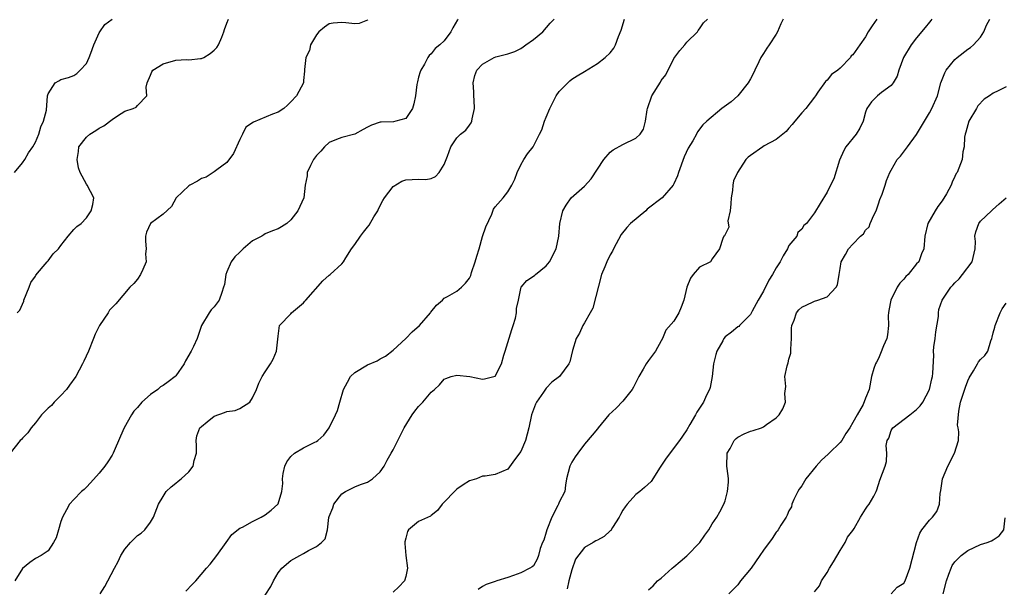
# Model space of a CAD drawing. Units: inches. Extents: x 2535000 to 2538000, y 1545000 to 1548000.
# Drawn here: x 2536403 to 2536557, y 1545954 to 1546043 of the extents above; entities that cross this region are included whole.
import ezdxf

# ---------------------------------------------------------------- set-up
doc = ezdxf.new("R2010")
doc.units = ezdxf.units.IN
doc.header["$MEASUREMENT"] = 0
doc.layers.add('LD25351545_2ft', color=254, linetype='Continuous')

msp = doc.modelspace()

# ---------------------------------------------------------------- linework, layer by layer
at = {"layer": 'LD25351545_2ft'}
for points, elevation in [([(2536457.08, 1546042.92), (2536457, 1546042.85), (2536455.7, 1546042.3), (2536455, 1546042.28), (2536453.6, 1546042.4), (2536453, 1546042.49), (2536451.64, 1546042.36), (2536451, 1546042.26), (2536450.25, 1546041.75), (2536449.37, 1546041), (2536449, 1546040.56), (2536448.06, 1546039), (2536447.9, 1546038.1), (2536447.33, 1546037), (2536447.13, 1546035.13), (2536447.16, 1546035), (2536447.16, 1546034.84), (2536447, 1546033.38), (2536446.98, 1546033.02), (2536445.91, 1546031), (2536445, 1546030.03), (2536444.49, 1546029.51), (2536443.92, 1546029), (2536443, 1546028.44), (2536442.11, 1546028.11), (2536439.14, 1546026.86), (2536437.94, 1546026.06), (2536437.41, 1546025), (2536437, 1546024.13), (2536436.04, 1546021.96), (2536435, 1546020.53), (2536433.4, 1546019.4), (2536433, 1546019.09), (2536431.74, 1546018.26), (2536431, 1546018.03), (2536430.39, 1546017.61), (2536429.18, 1546017), (2536429, 1546016.89), (2536427.05, 1546015), (2536426.33, 1546013.67), (2536425, 1546012.45), (2536423.01, 1546011), (2536422.39, 1546009.61), (2536422.22, 1546009), (2536422.23, 1546008.23), (2536422.35, 1546007), (2536422.25, 1546006.25), (2536422.36, 1546005), (2536421.8, 1546003.79), (2536421.47, 1546003), (2536421, 1546002.26), (2536420.4, 1546001.6), (2536419.78, 1546001), (2536417.58, 1545998.42), (2536417, 1545997.83), (2536416.61, 1545997.39), (2536416.37, 1545997), (2536415.03, 1545995), (2536414.35, 1545993.65), (2536414.11, 1545993), (2536413.29, 1545991), (2536412.56, 1545989.44), (2536412.39, 1545989), (2536411.31, 1545987), (2536410.36, 1545985.64), (2536409.87, 1545985), (2536409, 1545984.05), (2536407.95, 1545983), (2536407.51, 1545982.48), (2536407, 1545982.06), (2536405.98, 1545981), (2536405, 1545979.74), (2536404.32, 1545979), (2536403.8, 1545978.2), (2536403, 1545977.34), (2536402.82, 1545977.18), (2536402.59, 1545977), (2536401.06, 1545975)], 7976), ([(2536401.75, 1546019), (2536403, 1546020.49), (2536403.34, 1546021), (2536403.94, 1546022.06), (2536404.58, 1546023), (2536405, 1546023.74), (2536405.55, 1546025), (2536405.86, 1546026.14), (2536406.29, 1546027), (2536406.72, 1546028.72), (2536406.91, 1546031), (2536407, 1546031.29), (2536408.08, 1546033), (2536408.65, 1546033.35), (2536409, 1546033.55), (2536410.16, 1546033.85), (2536411, 1546034.17), (2536411.5, 1546034.5), (2536411.99, 1546035), (2536413, 1546036.06), (2536413.42, 1546037), (2536413.69, 1546037.69), (2536414.16, 1546039), (2536415, 1546040.85), (2536415.08, 1546041), (2536415.86, 1546042.14), (2536417, 1546042.98)], 7972), ([(2536471.16, 1546043), (2536471.09, 1546042.91), (2536470.36, 1546041.64), (2536470.04, 1546041), (2536469, 1546039.63), (2536468.32, 1546039), (2536467.59, 1546038.41), (2536467, 1546037.55), (2536466.67, 1546037.33), (2536466.47, 1546037), (2536465.93, 1546035.93), (2536465.35, 1546035), (2536465.25, 1546034.75), (2536465, 1546033.9), (2536464.83, 1546033.17), (2536464.74, 1546032.74), (2536464.5, 1546031), (2536464.28, 1546029.72), (2536464.04, 1546029), (2536463, 1546027.45), (2536461.45, 1546027), (2536461.07, 1546026.93), (2536459.13, 1546026.87), (2536459, 1546026.85), (2536457.61, 1546026.39), (2536457, 1546026.06), (2536456.3, 1546025.7), (2536455, 1546025), (2536453, 1546024.46), (2536452.16, 1546024.16), (2536451, 1546023.69), (2536450.29, 1546023), (2536449.69, 1546022.31), (2536449, 1546021.62), (2536448.54, 1546021), (2536448.06, 1546020.06), (2536447.57, 1546019), (2536447.55, 1546018.45), (2536447.26, 1546017), (2536447.04, 1546015), (2536446.09, 1546013), (2536445, 1546011.56), (2536444.35, 1546011), (2536443.53, 1546010.47), (2536443, 1546010.16), (2536442.14, 1546009.86), (2536441, 1546009.38), (2536440.76, 1546009.24), (2536440.45, 1546009), (2536439, 1546008.25), (2536437.52, 1546007), (2536437, 1546006.51), (2536436.25, 1546005.75), (2536435.66, 1546005), (2536435, 1546003.42), (2536434.81, 1546003), (2536434.59, 1546001.41), (2536434.48, 1546001), (2536434.18, 1546000.18), (2536433.77, 1545999), (2536433, 1545997.95), (2536432.51, 1545997.49), (2536432.23, 1545997), (2536431, 1545995), (2536430.34, 1545993), (2536429.74, 1545991.74), (2536429.41, 1545991), (2536428.53, 1545989.47), (2536428.27, 1545989), (2536427, 1545987.14), (2536426.89, 1545987), (2536425.81, 1545986.19), (2536425, 1545985.62), (2536424.61, 1545985.39), (2536424.15, 1545985), (2536423, 1545984.23), (2536421.65, 1545983), (2536421, 1545982.18), (2536420.41, 1545981.59), (2536420.04, 1545981), (2536418.92, 1545979), (2536418.3, 1545977.7), (2536417.16, 1545975), (2536417, 1545974.69), (2536416.33, 1545973.67), (2536415.86, 1545973), (2536415, 1545971.9), (2536413.62, 1545970.38), (2536413, 1545969.69), (2536412.66, 1545969.34), (2536412.24, 1545969), (2536411, 1545967.76), (2536410.36, 1545967), (2536409.86, 1545966.14), (2536409.24, 1545965), (2536409, 1545964.33), (2536408.6, 1545963), (2536408.25, 1545961.75), (2536407.85, 1545961), (2536407, 1545959.72), (2536405.92, 1545959), (2536405, 1545958.53), (2536404.12, 1545957.88), (2536403, 1545956.93), (2536401.77, 1545955)], 7978), ([(2536402.15, 1545997), (2536402.56, 1545997.44), (2536403, 1545998.36), (2536403.17, 1545998.83), (2536403.19, 1545999), (2536404.03, 1546001), (2536404.26, 1546001.74), (2536405, 1546002.73), (2536405.09, 1546002.91), (2536406.24, 1546004.24), (2536406.85, 1546005), (2536407, 1546005.16), (2536407.78, 1546006.22), (2536408.62, 1546007), (2536409, 1546007.54), (2536410.13, 1546009), (2536411, 1546010.03), (2536411.48, 1546010.52), (2536412.17, 1546011), (2536413, 1546011.87), (2536413.74, 1546013), (2536413.97, 1546013.97), (2536414.14, 1546015), (2536413.13, 1546017), (2536413, 1546017.15), (2536412.01, 1546019), (2536411.73, 1546019.73), (2536411.53, 1546021), (2536411.73, 1546022.27), (2536411.82, 1546023), (2536413, 1546024.52), (2536413.51, 1546025), (2536414.45, 1546025.55), (2536415, 1546025.91), (2536415.7, 1546026.3), (2536417, 1546027.3), (2536417.88, 1546027.88), (2536419, 1546028.58), (2536420.32, 1546029), (2536420.77, 1546029.23), (2536421, 1546029.48), (2536422.44, 1546031), (2536422.36, 1546032.36), (2536422.48, 1546033), (2536423, 1546034.25), (2536423.23, 1546034.77), (2536423.4, 1546035), (2536425, 1546035.99), (2536427, 1546036.6), (2536428.68, 1546036.68), (2536429, 1546036.65), (2536430.83, 1546036.83), (2536431, 1546036.82), (2536431.36, 1546037), (2536432.38, 1546037.62), (2536433, 1546038.15), (2536433.42, 1546038.58), (2536433.69, 1546039), (2536434.17, 1546040.17), (2536434.53, 1546041), (2536434.61, 1546041.39), (2536435, 1546042.36), (2536435.22, 1546043)], 7974), ([(2536415.14, 1545953), (2536415.87, 1545954.13), (2536416.35, 1545955), (2536417.41, 1545957), (2536417.95, 1545958.05), (2536418.37, 1545959), (2536419, 1545959.96), (2536419.9, 1545961), (2536421, 1545962.13), (2536421.54, 1545962.46), (2536422.15, 1545963), (2536423, 1545964.22), (2536423.51, 1545965), (2536424.27, 1545967), (2536425, 1545968.24), (2536425.5, 1545969), (2536426.26, 1545969.74), (2536427, 1545970.32), (2536427.36, 1545970.64), (2536427.8, 1545971), (2536429, 1545972.11), (2536429.69, 1545973), (2536429.88, 1545973.88), (2536430.23, 1545975), (2536430.21, 1545976.21), (2536430.19, 1545977), (2536430.26, 1545977.74), (2536430.77, 1545979), (2536431, 1545979.2), (2536431.91, 1545979.91), (2536433, 1545980.82), (2536434.6, 1545981.4), (2536435, 1545981.56), (2536436.28, 1545981.72), (2536437, 1545982.03), (2536438.59, 1545983), (2536439, 1545983.69), (2536439.63, 1545985), (2536440, 1545986), (2536440.51, 1545987), (2536441, 1545987.77), (2536441.84, 1545989), (2536442.25, 1545989.75), (2536442.77, 1545991), (2536443, 1545993.35), (2536443.22, 1545995), (2536445, 1545996.86), (2536445.1, 1545997), (2536447, 1545998.58), (2536447.2, 1545998.8), (2536447.34, 1545999), (2536450, 1546002), (2536451, 1546002.88), (2536451.16, 1546003), (2536453, 1546004.67), (2536453.24, 1546005), (2536453.6, 1546005.6), (2536454.49, 1546007), (2536455, 1546007.68), (2536455.9, 1546009), (2536456.36, 1546009.64), (2536457, 1546010.44), (2536457.28, 1546010.72), (2536458.02, 1546012.02), (2536458.61, 1546013), (2536458.72, 1546013.28), (2536459.39, 1546014.61), (2536459.65, 1546015), (2536461, 1546016.79), (2536462.4, 1546017.6), (2536463, 1546017.83), (2536465, 1546017.95), (2536466.12, 1546017.88), (2536467, 1546018.06), (2536467.67, 1546018.33), (2536468.22, 1546019), (2536469, 1546020.25), (2536469.53, 1546021.53), (2536470.07, 1546023), (2536471, 1546024.41), (2536471.59, 1546025), (2536472.4, 1546025.6), (2536473, 1546026.42), (2536473.23, 1546026.77), (2536473.34, 1546027), (2536473.4, 1546027.4), (2536473.78, 1546029), (2536473.7, 1546030.3), (2536473.64, 1546031), (2536473.64, 1546031.64), (2536473.55, 1546033), (2536473.83, 1546034.17), (2536474.11, 1546035), (2536475, 1546035.96), (2536476.84, 1546037), (2536477.09, 1546037.09), (2536479, 1546037.59), (2536480.09, 1546037.91), (2536481, 1546038.4), (2536481.36, 1546038.64), (2536481.79, 1546039), (2536483, 1546039.82), (2536484.47, 1546041), (2536485.61, 1546042.39), (2536486.22, 1546043)], 7980), ([(2536428.58, 1545953.42), (2536429.55, 1545954.45), (2536430.14, 1545955), (2536431.81, 1545957), (2536432.35, 1545957.65), (2536433.39, 1545959), (2536434.87, 1545961), (2536435.75, 1545962.25), (2536437, 1545963.24), (2536437.41, 1545963.41), (2536439, 1545964.33), (2536440.36, 1545965), (2536441, 1545965.34), (2536441.93, 1545966.07), (2536442.96, 1545967), (2536443, 1545967.08), (2536443.6, 1545969), (2536443.73, 1545970.27), (2536443.67, 1545971), (2536443.82, 1545971.82), (2536444.07, 1545973), (2536444.36, 1545973.64), (2536445, 1545974.48), (2536445.59, 1545975), (2536447, 1545975.87), (2536448.76, 1545976.76), (2536449, 1545976.86), (2536449.21, 1545977), (2536450.18, 1545977.82), (2536451.01, 1545978.99), (2536451.98, 1545981), (2536452.29, 1545981.71), (2536452.69, 1545983), (2536453.26, 1545985), (2536453.85, 1545986.15), (2536454.36, 1545987), (2536455, 1545987.63), (2536457, 1545988.83), (2536458.53, 1545989.47), (2536459, 1545989.8), (2536459.81, 1545990.19), (2536461, 1545991.13), (2536463, 1545992.98), (2536463.98, 1545994.02), (2536465.15, 1545995), (2536466.88, 1545997), (2536466.92, 1545997.08), (2536467.8, 1545998.2), (2536468.73, 1545999), (2536469, 1545999.28), (2536469.53, 1545999.53), (2536471, 1546000.38), (2536471.7, 1546001), (2536472.37, 1546001.63), (2536473, 1546002.43), (2536473.17, 1546002.83), (2536473.29, 1546003.29), (2536473.88, 1546005), (2536474.15, 1546005.85), (2536474.48, 1546007), (2536475, 1546008.97), (2536475.52, 1546010.48), (2536476.46, 1546012.46), (2536476.76, 1546013.24), (2536477, 1546013.59), (2536478.25, 1546015), (2536479, 1546015.93), (2536479.62, 1546017), (2536480.07, 1546017.93), (2536480.45, 1546019), (2536481, 1546020.16), (2536481.5, 1546021), (2536482.08, 1546021.92), (2536482.95, 1546023), (2536483, 1546023.09), (2536483.96, 1546025), (2536484.32, 1546025.68), (2536484.71, 1546027), (2536485, 1546027.64), (2536485.54, 1546029), (2536486.57, 1546031), (2536487, 1546031.67), (2536488.35, 1546033), (2536488.68, 1546033.32), (2536489, 1546033.58), (2536489.86, 1546034.14), (2536491, 1546034.78), (2536493, 1546036.08), (2536494.23, 1546037), (2536495, 1546037.75), (2536495.56, 1546038.45), (2536495.83, 1546039), (2536496.29, 1546040.29), (2536496.72, 1546041.28), (2536497.24, 1546043)], 7982), ([(2536441, 1545952.77), (2536441.86, 1545954.15), (2536442.27, 1545955), (2536443, 1545956.27), (2536443.6, 1545957), (2536445, 1545958.22), (2536446.41, 1545959), (2536447, 1545959.29), (2536447.75, 1545959.75), (2536449, 1545960.38), (2536449.79, 1545961), (2536450.38, 1545961.62), (2536450.72, 1545963), (2536450.94, 1545964.94), (2536451, 1545965.11), (2536451.56, 1545966.44), (2536451.74, 1545967), (2536453, 1545968.65), (2536453.54, 1545969), (2536455, 1545969.73), (2536455.92, 1545970.08), (2536457, 1545970.46), (2536457.78, 1545971), (2536459, 1545972.11), (2536459.61, 1545973), (2536460.09, 1545973.91), (2536460.72, 1545975), (2536461, 1545975.52), (2536462.74, 1545979), (2536463.99, 1545981), (2536464.42, 1545981.58), (2536465, 1545982.32), (2536465.66, 1545983), (2536467, 1545984.58), (2536467.48, 1545985), (2536468.26, 1545985.74), (2536469, 1545986.58), (2536469.29, 1545986.71), (2536470.09, 1545987), (2536471, 1545987.22), (2536473.01, 1545987.01), (2536475, 1545986.6), (2536475.35, 1545986.65), (2536476.8, 1545987), (2536477, 1545987.07), (2536477.99, 1545989), (2536478.34, 1545990.34), (2536478.58, 1545991), (2536479, 1545992.34), (2536479.59, 1545994.41), (2536479.83, 1545995), (2536480.16, 1545996.16), (2536480.34, 1545997), (2536480.35, 1545997.65), (2536480.64, 1545999), (2536481, 1546000.83), (2536481.06, 1546001), (2536481.95, 1546002.05), (2536483.15, 1546002.85), (2536483.3, 1546003), (2536485, 1546004.34), (2536485.48, 1546005), (2536486.56, 1546007), (2536486.99, 1546009.01), (2536487.12, 1546011), (2536487.6, 1546013), (2536488.13, 1546013.87), (2536488.9, 1546015), (2536491, 1546016.86), (2536492.02, 1546017.98), (2536493, 1546019.49), (2536494.03, 1546021), (2536495, 1546022.14), (2536495.47, 1546022.53), (2536497, 1546023.37), (2536499, 1546024.38), (2536499.7, 1546025), (2536500.21, 1546025.79), (2536500.54, 1546027), (2536500.79, 1546028.79), (2536500.83, 1546029), (2536501.53, 1546031), (2536502.87, 1546033.13), (2536503, 1546033.38), (2536503.7, 1546034.3), (2536505, 1546036.84), (2536505.9, 1546038.1), (2536506.72, 1546039), (2536507, 1546039.39), (2536508.67, 1546041), (2536508.77, 1546041.23), (2536509, 1546041.47), (2536509.6, 1546042.4), (2536510.25, 1546043)], 7984), ([(2536522.08, 1546043), (2536521.71, 1546042.29), (2536521.2, 1546041), (2536521, 1546040.63), (2536519.9, 1546039), (2536519.52, 1546038.48), (2536519, 1546037.6), (2536518.62, 1546037), (2536518.3, 1546036.3), (2536517.67, 1546035), (2536517.47, 1546034.53), (2536517, 1546033.64), (2536516.63, 1546033), (2536515, 1546031), (2536513.95, 1546030.05), (2536512.5, 1546029), (2536510.13, 1546027), (2536509.54, 1546026.46), (2536508.66, 1546025.34), (2536508.5, 1546025), (2536507.94, 1546023.94), (2536507.21, 1546022.79), (2536506.58, 1546021.42), (2536505.68, 1546019), (2536505.56, 1546018.44), (2536505, 1546017.19), (2536504.88, 1546017), (2536503.13, 1546015), (2536500.78, 1546013.22), (2536500.58, 1546013), (2536498.21, 1546011), (2536497.64, 1546010.36), (2536496.72, 1546009.28), (2536495.55, 1546007), (2536495.36, 1546006.64), (2536495, 1546006.07), (2536494.5, 1546005), (2536494.18, 1546004.18), (2536493.67, 1546003), (2536492.28, 1545997.72), (2536491.89, 1545997), (2536491, 1545995.44), (2536490.73, 1545995), (2536490.19, 1545993.81), (2536489.69, 1545993), (2536489.12, 1545991.12), (2536488.7, 1545989.3), (2536488.55, 1545989), (2536487.08, 1545987), (2536485.88, 1545986.12), (2536485, 1545985.22), (2536484.56, 1545984.56), (2536483.45, 1545983), (2536483.29, 1545982.71), (2536482.69, 1545981), (2536482.29, 1545979), (2536481.73, 1545977), (2536481, 1545975.25), (2536480.02, 1545973.98), (2536479, 1545972.49), (2536477, 1545971.66), (2536475.43, 1545971.43), (2536475, 1545971.4), (2536474.07, 1545971), (2536473, 1545970.69), (2536471.96, 1545970.04), (2536471, 1545969.37), (2536468.7, 1545967), (2536467.97, 1545966.03), (2536467, 1545965.24), (2536466.85, 1545965.15), (2536465, 1545964.3), (2536463.44, 1545963), (2536463.27, 1545962.73), (2536463, 1545961.72), (2536462.86, 1545961.14), (2536462.85, 1545961), (2536462.85, 1545960.85), (2536463.02, 1545959), (2536463.28, 1545957), (2536463, 1545955.68), (2536462.82, 1545955), (2536461.92, 1545954.08), (2536461, 1545953.26)], 7986), ([(2536536.74, 1546043), (2536536.02, 1546041.98), (2536535.43, 1546041), (2536535, 1546040.25), (2536534.11, 1546039), (2536533, 1546037.4), (2536532.76, 1546037.24), (2536532.63, 1546037), (2536531, 1546035.34), (2536530.63, 1546035), (2536529.68, 1546034.32), (2536529, 1546033.42), (2536528.75, 1546033.25), (2536527.55, 1546031.55), (2536527.14, 1546031), (2536527, 1546030.78), (2536525.62, 1546029), (2536525, 1546028.35), (2536523.94, 1546027), (2536523.51, 1546026.49), (2536523, 1546025.94), (2536522.58, 1546025.42), (2536521, 1546024.16), (2536519.14, 1546023.14), (2536518.92, 1546023), (2536517, 1546021.66), (2536516.64, 1546021.36), (2536516.27, 1546021), (2536514.95, 1546019), (2536514.31, 1546017.69), (2536514.2, 1546017), (2536514.18, 1546016.18), (2536513.95, 1546015), (2536513.92, 1546014.08), (2536513.8, 1546013), (2536513.43, 1546011.43), (2536513.59, 1546010.41), (2536513, 1546009.28), (2536512.92, 1546009.08), (2536512.8, 1546009), (2536512.63, 1546008.63), (2536512.15, 1546007), (2536511, 1546005.44), (2536510.73, 1546005), (2536509, 1546004.14), (2536508.01, 1546003), (2536507.57, 1546002.43), (2536506.99, 1546001), (2536506.55, 1545999), (2536506.13, 1545997.87), (2536505.74, 1545997), (2536505, 1545995.71), (2536503.72, 1545994.28), (2536503.2, 1545993), (2536503, 1545992.61), (2536502.11, 1545991), (2536501, 1545989.55), (2536500.64, 1545989), (2536500.18, 1545988.18), (2536499.47, 1545987), (2536499, 1545986.08), (2536498.66, 1545985.34), (2536498.44, 1545985), (2536497, 1545983.15), (2536495.95, 1545982.05), (2536494.82, 1545981), (2536493.1, 1545979), (2536493, 1545978.84), (2536492.18, 1545977.82), (2536491, 1545976.43), (2536489.93, 1545975), (2536489.54, 1545974.46), (2536489, 1545973.6), (2536488.8, 1545973.2), (2536488.67, 1545973), (2536488.17, 1545971), (2536488.01, 1545969.99), (2536487.89, 1545969), (2536487, 1545967.35), (2536486.89, 1545967), (2536486.82, 1545966.82), (2536485.89, 1545965), (2536485.09, 1545963), (2536485, 1545962.64), (2536484.61, 1545961.39), (2536484.43, 1545961), (2536484.06, 1545960.06), (2536483.78, 1545959), (2536483.58, 1545958.42), (2536483, 1545957.36), (2536482.79, 1545957.21), (2536482.43, 1545957), (2536481, 1545956.25), (2536479.87, 1545955.87), (2536479, 1545955.55), (2536477.28, 1545955), (2536477, 1545954.93), (2536475.58, 1545954.42), (2536475, 1545954.11), (2536474.35, 1545953.65)], 7988), ([(2536545.39, 1546043), (2536545.22, 1546042.78), (2536545, 1546042.52), (2536544.33, 1546041.67), (2536543, 1546040.1), (2536542.15, 1546039), (2536540.96, 1546037), (2536540.23, 1546035), (2536539.93, 1546034.07), (2536539.3, 1546033), (2536539, 1546032.61), (2536537.51, 1546031.51), (2536536.86, 1546031), (2536535.95, 1546030.05), (2536535.21, 1546029), (2536535, 1546028.45), (2536534.6, 1546027), (2536534.09, 1546025.91), (2536533.51, 1546025), (2536531.91, 1546023), (2536531.58, 1546022.42), (2536530.93, 1546020.93), (2536530.01, 1546017.99), (2536529.5, 1546017), (2536529, 1546015.91), (2536527.88, 1546014.12), (2536527, 1546012.68), (2536525.76, 1546011), (2536525.34, 1546010.66), (2536525, 1546010.09), (2536524.41, 1546009.59), (2536524.24, 1546009), (2536523, 1546007.53), (2536522.76, 1546007), (2536522.07, 1546005.93), (2536521.63, 1546005), (2536521, 1546004.04), (2536520.42, 1546003), (2536519.87, 1546002.13), (2536519, 1546000.4), (2536518.2, 1545999), (2536517.24, 1545997.24), (2536517, 1545996.73), (2536515.27, 1545995), (2536515.14, 1545994.86), (2536515, 1545994.78), (2536514.02, 1545993.98), (2536513, 1545993.25), (2536512.83, 1545993), (2536512.63, 1545992.63), (2536511.7, 1545991), (2536511.53, 1545990.47), (2536511.19, 1545989), (2536510.98, 1545987), (2536510.69, 1545985.31), (2536510.57, 1545985), (2536510.11, 1545984.11), (2536509.6, 1545983), (2536509, 1545982.04), (2536508.57, 1545981.43), (2536508.35, 1545981), (2536507.48, 1545979.48), (2536507, 1545978.68), (2536506.34, 1545977.66), (2536505.88, 1545977), (2536503.78, 1545974.22), (2536502.81, 1545972.81), (2536501.41, 1545970.59), (2536500.36, 1545969.64), (2536499.64, 1545969), (2536499, 1545968.53), (2536497.67, 1545967), (2536497.37, 1545966.63), (2536497, 1545966.11), (2536496.6, 1545965.4), (2536496.4, 1545965), (2536495.37, 1545963.37), (2536495.1, 1545962.9), (2536495, 1545962.83), (2536494.04, 1545961.96), (2536493, 1545961.37), (2536492.74, 1545961.26), (2536492.35, 1545961), (2536491, 1545960.23), (2536489.57, 1545958.43), (2536489, 1545956.72), (2536488.51, 1545955), (2536488.26, 1545953.74)], 7990), ([(2536501, 1545953.6), (2536501.76, 1545954.24), (2536502.41, 1545955), (2536503, 1545955.43), (2536504.72, 1545957), (2536505, 1545957.21), (2536505.95, 1545958.05), (2536507, 1545958.92), (2536509.03, 1545961), (2536509.85, 1545962.15), (2536510.44, 1545963), (2536511, 1545963.97), (2536511.7, 1545965), (2536512.17, 1545965.83), (2536512.81, 1545967), (2536513, 1545967.56), (2536513.4, 1545969), (2536513.53, 1545970.47), (2536513.53, 1545971), (2536513.46, 1545971.46), (2536513.29, 1545973), (2536513.32, 1545975), (2536513.77, 1545975.77), (2536514.44, 1545977), (2536514.71, 1545977.29), (2536515, 1545977.54), (2536515.98, 1545978.02), (2536517, 1545978.48), (2536517.42, 1545978.58), (2536518.71, 1545979), (2536519, 1545979.13), (2536519.51, 1545979.51), (2536521, 1545980.53), (2536521.48, 1545981), (2536522.04, 1545981.96), (2536522.48, 1545983), (2536522.38, 1545984.38), (2536522.53, 1545985.47), (2536522.37, 1545987), (2536522.7, 1545988.7), (2536522.86, 1545989.14), (2536523, 1545989.76), (2536523.3, 1545990.7), (2536523.31, 1545991.31), (2536523.41, 1545993), (2536523.39, 1545994.62), (2536523.45, 1545995), (2536523.83, 1545995.83), (2536524.18, 1545997), (2536524.53, 1545997.47), (2536525, 1545997.9), (2536526.67, 1545998.67), (2536527, 1545998.85), (2536527.55, 1545999), (2536529, 1545999.49), (2536530.41, 1546001), (2536530.6, 1546001.4), (2536530.88, 1546003), (2536531, 1546003.93), (2536531.18, 1546005), (2536531.88, 1546006.12), (2536532.31, 1546007), (2536533, 1546007.77), (2536534.21, 1546009), (2536534.65, 1546009.35), (2536535, 1546009.95), (2536535.54, 1546010.46), (2536535.74, 1546011), (2536536.27, 1546012.27), (2536536.66, 1546013), (2536537, 1546014.08), (2536537.24, 1546014.76), (2536537.6, 1546015.6), (2536538.05, 1546017), (2536538.29, 1546017.71), (2536538.8, 1546019), (2536539, 1546019.37), (2536539.97, 1546021), (2536540.47, 1546021.53), (2536541.55, 1546023), (2536543, 1546024.95), (2536543.78, 1546026.22), (2536544.21, 1546027), (2536545, 1546028.35), (2536545.35, 1546029), (2536546.26, 1546031), (2536546.81, 1546033), (2536547.43, 1546034.57), (2536547.62, 1546035), (2536549, 1546036.68), (2536549.32, 1546037), (2536551, 1546038.32), (2536551.42, 1546038.58), (2536551.89, 1546039), (2536553, 1546040.19), (2536553.5, 1546041), (2536553.96, 1546042.04), (2536554.45, 1546043)], 7992), ([(2536557, 1546032.39), (2536555.76, 1546031.76), (2536555, 1546031.41), (2536554.41, 1546031), (2536553.55, 1546030.45), (2536552.59, 1546029.41), (2536552.37, 1546029), (2536551.19, 1546027), (2536550.71, 1546025.29), (2536550.61, 1546025), (2536550.51, 1546024.51), (2536550.43, 1546023), (2536550.23, 1546022.23), (2536550.11, 1546021), (2536549.34, 1546019), (2536549.19, 1546018.81), (2536549, 1546018.37), (2536548.54, 1546017.46), (2536548.38, 1546017), (2536547.66, 1546015.66), (2536547, 1546014.54), (2536546.34, 1546013.66), (2536545.88, 1546013), (2536544.76, 1546011), (2536544.29, 1546009), (2536544.11, 1546007), (2536543.78, 1546006.22), (2536543.32, 1546005), (2536543, 1546004.66), (2536541.65, 1546003), (2536541.32, 1546002.68), (2536541, 1546002.29), (2536540.37, 1546001.63), (2536539.95, 1546001), (2536538.96, 1545999), (2536538.63, 1545997.37), (2536538.58, 1545997), (2536538.56, 1545996.56), (2536538.57, 1545995), (2536538.43, 1545993.57), (2536538.31, 1545993), (2536537.82, 1545991.82), (2536537.36, 1545990.64), (2536537, 1545989.84), (2536536.71, 1545989.29), (2536536.54, 1545989), (2536536.28, 1545988.28), (2536535.93, 1545987), (2536535.57, 1545985), (2536535, 1545983.62), (2536534.64, 1545982.64), (2536533.66, 1545981), (2536533, 1545979.83), (2536532.56, 1545979), (2536531.93, 1545978.07), (2536531.26, 1545977), (2536531, 1545976.68), (2536529.28, 1545975), (2536529.15, 1545974.85), (2536528.1, 1545973.9), (2536527.27, 1545973), (2536525.65, 1545971), (2536525, 1545969.92), (2536524.61, 1545969.39), (2536524.38, 1545969), (2536523.77, 1545967.77), (2536523.43, 1545967), (2536523.38, 1545966.62), (2536523, 1545965.97), (2536522.71, 1545965.29), (2536522.56, 1545965), (2536521.75, 1545963.75), (2536521.32, 1545963), (2536521.18, 1545962.82), (2536521, 1545962.65), (2536520.37, 1545961.63), (2536519, 1545959.84), (2536518.46, 1545959), (2536517.07, 1545957), (2536515.42, 1545955), (2536515, 1545954.39), (2536513.59, 1545953)], 7994), ([(2536527, 1545953.28), (2536527.76, 1545954.24), (2536528.12, 1545955), (2536529, 1545956.31), (2536529.37, 1545957), (2536529.99, 1545958.01), (2536531, 1545959.78), (2536531.81, 1545961), (2536532.15, 1545961.85), (2536533, 1545962.91), (2536533.19, 1545963.19), (2536534.2, 1545965), (2536535, 1545966.22), (2536535.28, 1545966.72), (2536535.58, 1545967), (2536536.3, 1545968.3), (2536536.64, 1545969), (2536536.74, 1545969.26), (2536537.22, 1545970.78), (2536538.07, 1545973), (2536538.27, 1545973.73), (2536538.34, 1545975), (2536538.21, 1545976.21), (2536538.36, 1545977), (2536538.62, 1545977.38), (2536539, 1545978.55), (2536539.18, 1545978.82), (2536539.25, 1545979), (2536541.91, 1545981), (2536543, 1545981.87), (2536543.56, 1545982.44), (2536543.95, 1545983), (2536545, 1545984.99), (2536545.35, 1545986.65), (2536545.48, 1545987), (2536545.54, 1545987.54), (2536545.67, 1545990.33), (2536545.64, 1545991), (2536545.67, 1545991.67), (2536545.88, 1545993), (2536546, 1545994), (2536546.44, 1545996.44), (2536546.42, 1545997), (2536546.49, 1545997.51), (2536547.01, 1545999), (2536548.34, 1546001), (2536548.67, 1546001.33), (2536549, 1546001.7), (2536549.66, 1546002.34), (2536550.2, 1546003), (2536551.71, 1546005), (2536552.16, 1546007), (2536552.19, 1546008.19), (2536552.13, 1546009), (2536552.29, 1546009.71), (2536552.74, 1546011), (2536553, 1546011.38), (2536554.73, 1546013), (2536554.88, 1546013.12), (2536555.92, 1546014.08), (2536557, 1546015)], 7996), ([(2536539, 1545952.99), (2536539.96, 1545954.04), (2536541, 1545954.63), (2536541.18, 1545955), (2536541.92, 1545957), (2536542.95, 1545961), (2536543.5, 1545962.5), (2536543.83, 1545963), (2536545, 1545964.54), (2536545.46, 1545965), (2536546.14, 1545965.86), (2536546.57, 1545967), (2536546.69, 1545968.69), (2536546.81, 1545969.19), (2536547.04, 1545971), (2536547.88, 1545973), (2536548.92, 1545975), (2536549.53, 1545977), (2536549.62, 1545978.38), (2536549.52, 1545979), (2536549.42, 1545979.42), (2536549.59, 1545981.59), (2536549.89, 1545983), (2536550.63, 1545985.37), (2536551, 1545986.37), (2536551.2, 1545986.8), (2536551.91, 1545987.91), (2536552.55, 1545989), (2536552.7, 1545989.3), (2536553, 1545989.68), (2536553.7, 1545990.3), (2536554.12, 1545991), (2536554.61, 1545992.61), (2536554.79, 1545993), (2536554.84, 1545993.16), (2536555, 1545993.84), (2536555.26, 1545994.74), (2536555.28, 1545995), (2536556.08, 1545997), (2536556.37, 1545997.63), (2536557, 1545998.5)], 7998), ([(2536547.16, 1545953), (2536547.67, 1545955), (2536548.06, 1545956.06), (2536548.38, 1545957), (2536548.58, 1545957.42), (2536549, 1545957.99), (2536549.98, 1545959), (2536551, 1545959.75), (2536553, 1545960.69), (2536554.05, 1545961), (2536554.74, 1545961.26), (2536555, 1545961.46), (2536555.93, 1545962.07), (2536556.66, 1545963), (2536556.88, 1545964.88)], 8000)]:
    msp.add_lwpolyline(points, dxfattribs=dict(at, elevation=elevation))

doc.saveas('drawing.dxf')
